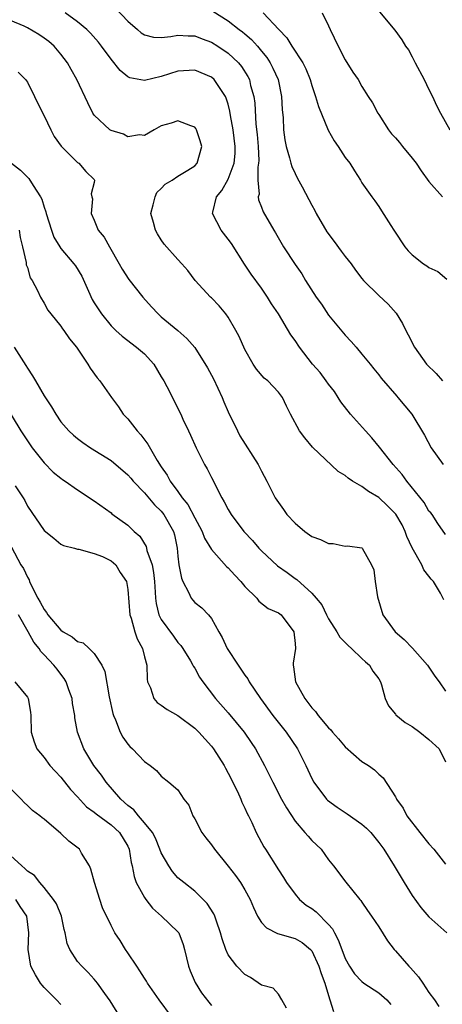
# Model space of a CAD drawing. Units: inches. Extents: x 2583000 to 2586000, y 1512000 to 1515000.
# Drawn here: x 2583288 to 2583339, y 1512748 to 1512866 of the extents above; entities that cross this region are included whole.
import ezdxf

# ---------------------------------------------------------------- set-up
doc = ezdxf.new("R2010")
doc.units = ezdxf.units.IN
doc.header["$MEASUREMENT"] = 0
doc.layers.add('LD25831512_2ft', color=63, linetype='Continuous')

msp = doc.modelspace()

# ---------------------------------------------------------------- linework, layer by layer
at = {"layer": 'LD25831512_2ft'}
for points, elevation in [([(2583299.54, 1512867.54), (2583301, 1512866.01), (2583302.17, 1512865), (2583302.6, 1512864.6), (2583303, 1512864.35), (2583304.06, 1512864.06), (2583305, 1512864.05), (2583306.14, 1512864.14), (2583307, 1512864.32), (2583308.23, 1512864.23), (2583309, 1512864.23), (2583309.88, 1512863.88), (2583311, 1512863.47), (2583311.75, 1512863), (2583313, 1512862.16), (2583314.24, 1512861), (2583314.58, 1512860.58), (2583315.36, 1512859.36), (2583315.54, 1512859), (2583315.69, 1512858.31), (2583316.07, 1512857), (2583316.18, 1512856.18), (2583316.31, 1512853.69), (2583316.45, 1512852.45), (2583316.57, 1512851), (2583316.65, 1512849.35), (2583316.64, 1512849), (2583316.54, 1512848.54), (2583316.55, 1512847), (2583316.69, 1512845.31), (2583316.6, 1512845), (2583316.64, 1512844.64), (2583317, 1512843.76), (2583317.2, 1512843.2), (2583318.46, 1512841), (2583318.67, 1512840.67), (2583319.63, 1512839), (2583321, 1512836.89), (2583321.79, 1512835.79), (2583322.26, 1512835), (2583323.52, 1512833), (2583324.14, 1512832.14), (2583325, 1512830.85), (2583327, 1512828.46), (2583327.71, 1512827.71), (2583328.3, 1512827), (2583329, 1512826.2), (2583329.96, 1512825), (2583330.42, 1512824.42), (2583331, 1512823.7), (2583331.3, 1512823.3), (2583333.15, 1512821.15), (2583333.3, 1512821), (2583334.95, 1512819), (2583336.49, 1512816.49), (2583337.26, 1512815), (2583338.71, 1512813)], 8646), ([(2583339, 1512804.61), (2583338.05, 1512805.95), (2583337.38, 1512807), (2583337.21, 1512807.21), (2583337, 1512807.42), (2583336.45, 1512808.45), (2583334.38, 1512811), (2583333.81, 1512811.81), (2583332.74, 1512813), (2583331.08, 1512815.08), (2583330.17, 1512816.17), (2583329.41, 1512817), (2583327.63, 1512819), (2583326.49, 1512820.49), (2583326.17, 1512821), (2583325.7, 1512821.7), (2583325, 1512822.61), (2583324.73, 1512823), (2583323.99, 1512823.99), (2583323.1, 1512825), (2583321.54, 1512827), (2583321, 1512827.82), (2583320.5, 1512828.5), (2583319, 1512831), (2583318.19, 1512832.19), (2583317.72, 1512833), (2583317, 1512834.06), (2583315.76, 1512835.76), (2583314.94, 1512836.94), (2583313.4, 1512839.4), (2583313, 1512839.94), (2583312.18, 1512841), (2583311.14, 1512843), (2583311.16, 1512843.16), (2583311.62, 1512845), (2583312.24, 1512845.76), (2583313, 1512847.11), (2583313.72, 1512849), (2583313.83, 1512850.17), (2583313.85, 1512851), (2583313.6, 1512853), (2583313.28, 1512854.72), (2583313.22, 1512855.22), (2583313, 1512856.06), (2583312.78, 1512856.78), (2583312.67, 1512857), (2583311.95, 1512858.05), (2583311.34, 1512859), (2583311, 1512859.31), (2583309, 1512860.12), (2583307, 1512860.01), (2583305, 1512859.39), (2583303, 1512858.9), (2583301.23, 1512859.23), (2583301, 1512859.34), (2583300.1, 1512860.1), (2583299, 1512861.44), (2583297.87, 1512863), (2583297.49, 1512863.49), (2583296.56, 1512864.56), (2583296.1, 1512865), (2583295, 1512865.92), (2583293.51, 1512867)], 8648), ([(2583311.17, 1512867.17), (2583313, 1512866.04), (2583314.32, 1512865), (2583314.71, 1512864.71), (2583315, 1512864.46), (2583315.78, 1512863.78), (2583316.5, 1512863), (2583317, 1512862.41), (2583317.63, 1512861.63), (2583318.03, 1512861), (2583318.36, 1512860.36), (2583318.97, 1512859), (2583319.39, 1512857), (2583319.44, 1512855.44), (2583319.56, 1512854.44), (2583319.63, 1512853), (2583319.79, 1512851.79), (2583319.95, 1512851), (2583320.35, 1512849.65), (2583320.5, 1512849), (2583320.61, 1512848.61), (2583321, 1512847.77), (2583321.27, 1512847.27), (2583321.83, 1512846.17), (2583322.66, 1512844.66), (2583323, 1512843.98), (2583323.35, 1512843.35), (2583323.51, 1512843), (2583324.81, 1512840.81), (2583325.67, 1512839.67), (2583326.5, 1512838.5), (2583327, 1512837.86), (2583327.7, 1512837), (2583328.23, 1512836.23), (2583329, 1512835.23), (2583329.2, 1512835), (2583331, 1512833.18), (2583332.14, 1512832.14), (2583333.08, 1512831.08), (2583333.84, 1512829.84), (2583334.23, 1512829), (2583334.5, 1512828.5), (2583335.28, 1512827), (2583336.73, 1512825), (2583337.85, 1512823.85), (2583338.63, 1512823)], 8644), ([(2583317.17, 1512867), (2583319.05, 1512865), (2583320.01, 1512864.01), (2583320.62, 1512863), (2583321.91, 1512861), (2583322.28, 1512860.28), (2583322.79, 1512859), (2583323, 1512858.29), (2583323.45, 1512857), (2583323.79, 1512855.79), (2583324.95, 1512852.95), (2583325.67, 1512851.67), (2583326.14, 1512851), (2583327, 1512849.71), (2583327.56, 1512849), (2583328.11, 1512848.11), (2583328.83, 1512847), (2583329, 1512846.67), (2583330.16, 1512845), (2583330.52, 1512844.52), (2583331, 1512843.82), (2583331.33, 1512843.33), (2583332.45, 1512841.55), (2583332.82, 1512841), (2583332.9, 1512840.9), (2583334.11, 1512839), (2583334.52, 1512838.52), (2583335, 1512838.04), (2583336.36, 1512837), (2583336.75, 1512836.75), (2583337, 1512836.55), (2583338.05, 1512836.05), (2583339.13, 1512835.13)], 8642), ([(2583324.22, 1512867), (2583325, 1512865.44), (2583325.19, 1512865), (2583326.15, 1512863), (2583327, 1512861.35), (2583327.89, 1512859.89), (2583328.53, 1512859), (2583329, 1512858.2), (2583329.75, 1512857), (2583330.24, 1512856.24), (2583330.88, 1512855), (2583331, 1512854.84), (2583332.18, 1512853), (2583332.54, 1512852.54), (2583333, 1512852.05), (2583333.48, 1512851.48), (2583333.84, 1512851), (2583335, 1512849.6), (2583335.46, 1512849), (2583336.08, 1512848.08), (2583337, 1512846.83), (2583338.62, 1512845)], 8640), ([(2583331.09, 1512867.09), (2583332.91, 1512864.91), (2583333.77, 1512863.77), (2583334.22, 1512863), (2583334.56, 1512862.56), (2583335, 1512861.72), (2583335.36, 1512861), (2583336.43, 1512859), (2583337, 1512857.81), (2583337.43, 1512857), (2583337.92, 1512855.92), (2583338.37, 1512855), (2583339.5, 1512853)], 8638), ([(2583338.8, 1512796.8), (2583338.4, 1512797.6), (2583337.55, 1512799), (2583337.27, 1512799.27), (2583337, 1512799.66), (2583336.41, 1512800.41), (2583336.17, 1512801), (2583335.01, 1512803.01), (2583334.38, 1512804.38), (2583334.17, 1512805), (2583333.79, 1512805.79), (2583333.05, 1512807.05), (2583332.06, 1512808.06), (2583331, 1512809.03), (2583329.76, 1512809.76), (2583329, 1512810.35), (2583327.85, 1512811), (2583327.34, 1512811.34), (2583327, 1512811.66), (2583326.15, 1512812.15), (2583323.08, 1512815.08), (2583322.16, 1512816.16), (2583321.51, 1512817), (2583320.44, 1512819), (2583319.96, 1512819.96), (2583319.5, 1512821), (2583319, 1512821.63), (2583317.74, 1512823), (2583317.32, 1512823.32), (2583316.38, 1512824.38), (2583316.01, 1512825), (2583315, 1512826.75), (2583314.3, 1512828.3), (2583313.93, 1512829), (2583313, 1512830.61), (2583312.72, 1512831), (2583311.94, 1512831.94), (2583311, 1512832.91), (2583310.9, 1512833), (2583309.07, 1512835), (2583308.16, 1512836.17), (2583307.46, 1512837), (2583307, 1512837.48), (2583305.35, 1512839.35), (2583305, 1512839.85), (2583304.56, 1512840.56), (2583304.31, 1512841), (2583304.07, 1512841.93), (2583303.75, 1512843), (2583304.04, 1512844.04), (2583304.27, 1512845), (2583304.49, 1512845.51), (2583305, 1512845.97), (2583305.48, 1512846.52), (2583306.29, 1512847), (2583307, 1512847.46), (2583308.16, 1512848.16), (2583309, 1512848.71), (2583309.28, 1512849), (2583309.87, 1512851), (2583309.67, 1512851.67), (2583309.22, 1512853), (2583309.14, 1512853.14), (2583309, 1512853.32), (2583308.52, 1512853.48), (2583307, 1512854.09), (2583306.19, 1512853.81), (2583305, 1512853.47), (2583304.14, 1512853), (2583303, 1512852.32), (2583302.39, 1512852.39), (2583301, 1512852.16), (2583300.47, 1512852.47), (2583299, 1512852.92), (2583298.87, 1512853), (2583297, 1512854.75), (2583296.81, 1512855), (2583296.21, 1512856.21), (2583294.93, 1512859), (2583294.22, 1512860.22), (2583293.81, 1512861), (2583293, 1512862.05), (2583292.21, 1512863), (2583291.56, 1512863.56), (2583291, 1512863.97), (2583290.38, 1512864.38), (2583289, 1512865.2), (2583288.6, 1512865.4), (2583287, 1512866.09)], 8650), ([(2583287.88, 1512859.88), (2583288.78, 1512859), (2583289, 1512858.71), (2583289.86, 1512857), (2583290.22, 1512856.22), (2583291, 1512854.67), (2583291.81, 1512853), (2583292.22, 1512852.22), (2583293.05, 1512851.05), (2583295, 1512849.08), (2583295.15, 1512849), (2583296, 1512848), (2583297, 1512847.07), (2583297.04, 1512847), (2583297, 1512846.72), (2583296.64, 1512845.36), (2583296.7, 1512845), (2583296.77, 1512844.77), (2583296.63, 1512843), (2583297, 1512842.2), (2583297.48, 1512841), (2583298.17, 1512840.17), (2583298.82, 1512839), (2583299.99, 1512837), (2583300.33, 1512836.33), (2583301.12, 1512835.12), (2583302.79, 1512833), (2583303.82, 1512831.82), (2583304.62, 1512831), (2583305, 1512830.66), (2583307, 1512829), (2583308.06, 1512828.06), (2583309, 1512826.96), (2583310.54, 1512824.54), (2583311.24, 1512823.24), (2583312.28, 1512821), (2583312.48, 1512820.48), (2583313, 1512819.3), (2583314.11, 1512817), (2583314.41, 1512816.41), (2583316.58, 1512813), (2583317, 1512812.18), (2583317.64, 1512811), (2583318.64, 1512809), (2583319, 1512808.44), (2583319.62, 1512807.62), (2583320.03, 1512807), (2583321, 1512805.97), (2583322.16, 1512805), (2583323, 1512804.39), (2583324.04, 1512804.04), (2583325, 1512803.53), (2583325.55, 1512803.55), (2583327, 1512803.24), (2583327.26, 1512803.26), (2583329, 1512803.03), (2583329.04, 1512803), (2583330.15, 1512801), (2583330.41, 1512800.41), (2583330.58, 1512799), (2583330.84, 1512797.16), (2583331.48, 1512795), (2583332.97, 1512793), (2583334.06, 1512792.06), (2583335.04, 1512791.04), (2583336.82, 1512789), (2583337.7, 1512787.7), (2583338.24, 1512787), (2583339, 1512785.89)], 8652), ([(2583287.11, 1512849), (2583288.17, 1512848.17), (2583289.18, 1512847.18), (2583289.67, 1512846.33), (2583290.56, 1512845), (2583290.71, 1512844.71), (2583291, 1512843.76), (2583291.21, 1512843.21), (2583291.25, 1512843), (2583291.87, 1512841), (2583292.17, 1512840.17), (2583292.86, 1512839), (2583293, 1512838.81), (2583294.54, 1512837), (2583294.74, 1512836.74), (2583295.52, 1512835.52), (2583296.29, 1512833.71), (2583296.73, 1512832.73), (2583297, 1512832.3), (2583297.86, 1512831), (2583299, 1512829.57), (2583299.59, 1512829), (2583300.32, 1512828.32), (2583302.06, 1512827), (2583303, 1512826.22), (2583304.12, 1512825), (2583305, 1512823.49), (2583305.3, 1512823), (2583305.68, 1512822.32), (2583307.34, 1512819), (2583307.59, 1512818.41), (2583308.24, 1512817), (2583308.5, 1512816.5), (2583309.16, 1512815), (2583310.19, 1512813), (2583310.49, 1512812.49), (2583311, 1512811.44), (2583312.24, 1512809), (2583312.53, 1512808.53), (2583313, 1512807.61), (2583313.36, 1512807), (2583314.89, 1512805), (2583315.91, 1512803.91), (2583316.68, 1512803), (2583317, 1512802.65), (2583318.88, 1512800.88), (2583320.06, 1512800.06), (2583321, 1512799.38), (2583321.23, 1512799.23), (2583323, 1512797.62), (2583323.54, 1512797), (2583324.2, 1512796.2), (2583324.75, 1512795), (2583325, 1512794.52), (2583326, 1512793), (2583326.35, 1512792.35), (2583327, 1512791.73), (2583327.35, 1512791.35), (2583327.76, 1512791), (2583329, 1512789.81), (2583329.4, 1512789.4), (2583329.9, 1512789), (2583330.28, 1512788.28), (2583331, 1512787.36), (2583331.22, 1512787), (2583331.34, 1512786.66), (2583331.76, 1512785), (2583332.15, 1512784.15), (2583333, 1512783.13), (2583333.05, 1512783.05), (2583334.16, 1512782.16), (2583335, 1512781.67), (2583335.9, 1512781), (2583337, 1512780.13), (2583338.22, 1512779), (2583339, 1512777.44)], 8654), ([(2583288, 1512841), (2583288.12, 1512840.12), (2583288.41, 1512839), (2583288.86, 1512837.14), (2583288.87, 1512836.87), (2583289, 1512836.54), (2583289.32, 1512835.32), (2583289.56, 1512835), (2583290.22, 1512833.78), (2583290.56, 1512833), (2583291, 1512832.27), (2583291.46, 1512831.46), (2583291.8, 1512831), (2583293, 1512829.52), (2583293.19, 1512829.19), (2583293.35, 1512829), (2583294.03, 1512828.03), (2583294.89, 1512827), (2583296.21, 1512825), (2583296.51, 1512824.51), (2583297.34, 1512823.34), (2583297.67, 1512823), (2583299.05, 1512821), (2583299.89, 1512819.89), (2583300.44, 1512819), (2583301, 1512818.45), (2583302.13, 1512817), (2583302.55, 1512816.55), (2583303.41, 1512815.41), (2583304.53, 1512813.47), (2583305, 1512812.73), (2583305.71, 1512811.71), (2583306.08, 1512811), (2583307, 1512809.75), (2583307.51, 1512809), (2583308.19, 1512808.19), (2583309, 1512806.6), (2583309.59, 1512805.59), (2583309.88, 1512805), (2583310.18, 1512804.18), (2583311, 1512802.84), (2583312.8, 1512800.8), (2583313, 1512800.64), (2583313.78, 1512799.78), (2583314.53, 1512799), (2583315, 1512798.42), (2583316.43, 1512797), (2583316.66, 1512796.66), (2583317.79, 1512795.79), (2583319, 1512795.24), (2583319.32, 1512795), (2583320.85, 1512793), (2583321, 1512791.6), (2583321.05, 1512791), (2583320.77, 1512789.23), (2583320.77, 1512789), (2583320.82, 1512788.82), (2583321.04, 1512787), (2583322.15, 1512785), (2583322.54, 1512784.54), (2583323, 1512783.89), (2583323.46, 1512783.46), (2583323.76, 1512783), (2583325, 1512781.51), (2583325.26, 1512781.26), (2583325.46, 1512781), (2583326.18, 1512780.18), (2583327, 1512779.22), (2583329, 1512777.49), (2583329.76, 1512777), (2583330.48, 1512776.48), (2583331, 1512775.98), (2583331.52, 1512775.52), (2583333, 1512773.27), (2583333.1, 1512773.1), (2583333.13, 1512773), (2583333.91, 1512771.91), (2583334.37, 1512771), (2583335.9, 1512769), (2583337, 1512767.63), (2583337.58, 1512767), (2583339, 1512765.23)], 8656), ([(2583287.41, 1512827), (2583288.82, 1512824.82), (2583289, 1512824.5), (2583289.61, 1512823.61), (2583289.95, 1512823), (2583291, 1512821.2), (2583291.89, 1512819.89), (2583292.38, 1512819), (2583293, 1512818.11), (2583293.96, 1512817), (2583294.5, 1512816.5), (2583295, 1512816.08), (2583295.62, 1512815.62), (2583296.53, 1512815), (2583299, 1512813.45), (2583301, 1512811.77), (2583301.36, 1512811.36), (2583301.64, 1512811), (2583303, 1512809.59), (2583304.18, 1512808.18), (2583305, 1512807.42), (2583305.33, 1512807), (2583306.46, 1512805), (2583306.57, 1512804.57), (2583306.91, 1512803), (2583307, 1512802.04), (2583307.12, 1512801), (2583307.41, 1512799.41), (2583307.59, 1512799), (2583308.27, 1512797.73), (2583308.58, 1512797), (2583308.76, 1512796.76), (2583309, 1512796.49), (2583309.87, 1512795.87), (2583310.65, 1512795), (2583311, 1512794.57), (2583311.87, 1512793), (2583312.3, 1512792.3), (2583312.88, 1512791), (2583314.19, 1512789), (2583314.53, 1512788.53), (2583315, 1512787.81), (2583315.36, 1512787.36), (2583315.52, 1512787), (2583316.86, 1512785), (2583318.35, 1512783), (2583319.93, 1512781), (2583321.28, 1512779), (2583322.29, 1512777), (2583323, 1512775.45), (2583323.24, 1512775), (2583324.74, 1512773), (2583324.87, 1512772.87), (2583326.02, 1512772.02), (2583327.24, 1512771.24), (2583329, 1512769.98), (2583329.53, 1512769.53), (2583330.04, 1512769), (2583331, 1512767.82), (2583331.6, 1512767), (2583332.85, 1512765), (2583334.05, 1512763), (2583335, 1512761.48), (2583336.03, 1512760.03), (2583337, 1512758.9), (2583339.14, 1512757)], 8658), ([(2583286.25, 1512820.25), (2583288.23, 1512817), (2583289.33, 1512815.33), (2583289.57, 1512815), (2583291, 1512813.19), (2583292.09, 1512812.09), (2583293, 1512811.36), (2583293.21, 1512811.21), (2583293.53, 1512811), (2583295, 1512809.96), (2583297, 1512808.66), (2583299, 1512807.21), (2583299.11, 1512807.11), (2583301, 1512805.74), (2583301.77, 1512805), (2583302.44, 1512804.44), (2583303.19, 1512803.19), (2583303.24, 1512803), (2583303.29, 1512802.71), (2583303.9, 1512801), (2583304.08, 1512800.08), (2583304.2, 1512799), (2583304.29, 1512797.71), (2583304.32, 1512797), (2583304.38, 1512796.38), (2583304.73, 1512795), (2583305, 1512794.47), (2583306.45, 1512792.45), (2583307, 1512791.73), (2583307.35, 1512791.35), (2583307.6, 1512791), (2583308.5, 1512789.5), (2583308.79, 1512789), (2583308.85, 1512788.85), (2583309, 1512788.63), (2583309.58, 1512787.58), (2583309.98, 1512787), (2583311.5, 1512785), (2583313, 1512783.3), (2583314.9, 1512781), (2583315.76, 1512779.76), (2583316.27, 1512779), (2583317.34, 1512777), (2583317.9, 1512775.9), (2583318.33, 1512775), (2583319.38, 1512773), (2583319.96, 1512771.96), (2583321, 1512770.35), (2583322.18, 1512769), (2583322.55, 1512768.55), (2583323, 1512768.04), (2583324.11, 1512767), (2583325, 1512765.74), (2583325.58, 1512765), (2583327.05, 1512763.05), (2583328.74, 1512761), (2583328.87, 1512760.87), (2583329, 1512760.65), (2583329.66, 1512759.66), (2583330.15, 1512759), (2583331, 1512757.71), (2583332.03, 1512756.03), (2583332.85, 1512755), (2583333, 1512754.85), (2583334.61, 1512753), (2583334.81, 1512752.81), (2583335.74, 1512751.74), (2583336.28, 1512751), (2583337, 1512749.86), (2583337.66, 1512749), (2583338.2, 1512748.2)], 8660), ([(2583287.55, 1512810.45), (2583288.49, 1512809), (2583288.68, 1512808.68), (2583289, 1512808), (2583291, 1512805.09), (2583292.17, 1512804.17), (2583293, 1512803.46), (2583293.32, 1512803.32), (2583294.63, 1512803), (2583295, 1512802.85), (2583295.14, 1512802.86), (2583297, 1512802.35), (2583297.99, 1512802.01), (2583299, 1512801.49), (2583299.56, 1512801), (2583300.09, 1512800.09), (2583300.85, 1512799), (2583301, 1512798.04), (2583301.24, 1512795), (2583301.39, 1512794.61), (2583301.84, 1512793), (2583302.13, 1512792.13), (2583302.76, 1512791), (2583303, 1512789.98), (2583303.26, 1512789), (2583303.31, 1512787.31), (2583303.37, 1512787), (2583303.71, 1512786.29), (2583304.12, 1512785), (2583304.52, 1512784.52), (2583305, 1512784.22), (2583305.69, 1512783.69), (2583307, 1512782.98), (2583309, 1512781.47), (2583309.49, 1512781), (2583311, 1512779.33), (2583311.26, 1512779), (2583312.53, 1512777), (2583312.68, 1512776.68), (2583313, 1512776.1), (2583314.12, 1512773.88), (2583314.51, 1512773), (2583314.63, 1512772.63), (2583315, 1512771.92), (2583315.27, 1512771.27), (2583315.42, 1512771), (2583315.82, 1512770.18), (2583316.35, 1512769), (2583317, 1512767.82), (2583317.28, 1512767.28), (2583317.45, 1512767), (2583319, 1512764.54), (2583319.63, 1512763.63), (2583319.99, 1512763), (2583321, 1512761.63), (2583321.53, 1512761), (2583322.32, 1512760.32), (2583323, 1512759.9), (2583323.52, 1512759.52), (2583325, 1512758.01), (2583325.49, 1512757.49), (2583325.71, 1512757), (2583326.16, 1512756.16), (2583326.58, 1512755), (2583327, 1512753.92), (2583327.49, 1512753), (2583328.1, 1512752.1), (2583329, 1512751.17), (2583329.23, 1512751), (2583331, 1512749.84), (2583331.95, 1512749), (2583332.45, 1512748.45)], 8662), ([(2583287.1, 1512803.1), (2583288.23, 1512801), (2583288.54, 1512800.54), (2583289, 1512799.53), (2583289.2, 1512799.2), (2583289.26, 1512799), (2583289.45, 1512798.55), (2583290.24, 1512797), (2583290.53, 1512796.53), (2583291, 1512795.64), (2583291.29, 1512795.29), (2583291.46, 1512795), (2583293, 1512793.19), (2583293.29, 1512793), (2583294.37, 1512792.37), (2583295, 1512791.83), (2583295.66, 1512791.66), (2583296.4, 1512791), (2583297, 1512790.39), (2583297.88, 1512789), (2583298.24, 1512788.24), (2583298.78, 1512785.22), (2583299.22, 1512783.22), (2583299.28, 1512783), (2583299.54, 1512782.46), (2583300.08, 1512781), (2583300.39, 1512780.39), (2583301, 1512779.54), (2583301.26, 1512779.26), (2583301.58, 1512779), (2583303, 1512777.48), (2583303.69, 1512777), (2583304.42, 1512776.42), (2583305, 1512775.72), (2583305.92, 1512775), (2583307, 1512774.1), (2583307.72, 1512773), (2583308.28, 1512772.28), (2583308.79, 1512771), (2583309, 1512770.64), (2583309.85, 1512769), (2583310.34, 1512768.34), (2583311, 1512767.51), (2583311.35, 1512767), (2583313, 1512764.98), (2583313.87, 1512763.87), (2583314.49, 1512763), (2583315, 1512762.15), (2583315.65, 1512761), (2583316.03, 1512760.03), (2583316.49, 1512759), (2583317, 1512758.23), (2583317.58, 1512757.58), (2583318.91, 1512756.91), (2583321, 1512756.33), (2583321.86, 1512755.86), (2583322.85, 1512755), (2583323, 1512754.83), (2583323.86, 1512753), (2583324.12, 1512752.12), (2583324.55, 1512751), (2583325.1, 1512749.1), (2583325.17, 1512749), (2583325.61, 1512747.61)], 8664), ([(2583319.99, 1512747.99), (2583319.43, 1512749), (2583319, 1512749.68), (2583318.4, 1512750.4), (2583317, 1512750.76), (2583315.67, 1512751.67), (2583315, 1512752.01), (2583314.03, 1512753), (2583313, 1512754.39), (2583312.72, 1512755), (2583312.28, 1512756.28), (2583312.1, 1512757), (2583311.6, 1512758.4), (2583311.4, 1512759), (2583311.28, 1512759.28), (2583310.51, 1512760.51), (2583309, 1512761.99), (2583307.7, 1512763), (2583307, 1512763.59), (2583306.34, 1512764.34), (2583305.89, 1512765), (2583305, 1512766.58), (2583304.85, 1512767), (2583304.31, 1512768.31), (2583303.95, 1512769), (2583303, 1512770.17), (2583302.28, 1512771), (2583301.71, 1512771.71), (2583301, 1512772.24), (2583300.16, 1512773), (2583298.4, 1512775), (2583297.84, 1512775.84), (2583296.93, 1512777), (2583295.75, 1512779), (2583295, 1512781), (2583294.69, 1512782.69), (2583294.66, 1512783), (2583294.41, 1512784.41), (2583294.34, 1512785), (2583293.95, 1512786.05), (2583293.63, 1512787), (2583293.41, 1512787.41), (2583293, 1512787.91), (2583292.54, 1512788.54), (2583292.17, 1512789), (2583291, 1512790.25), (2583290.62, 1512790.62), (2583290.39, 1512791), (2583289.75, 1512791.75), (2583289.09, 1512793), (2583287.92, 1512795)], 8666), ([(2583287.5, 1512787), (2583289, 1512785.19), (2583289.11, 1512785), (2583289.37, 1512783.37), (2583289.41, 1512783), (2583289.46, 1512781), (2583289.82, 1512779.82), (2583290.14, 1512779), (2583291, 1512777.96), (2583291.7, 1512777), (2583292.31, 1512776.31), (2583293, 1512775.61), (2583294.15, 1512774.15), (2583295, 1512773.26), (2583296.07, 1512772.07), (2583297, 1512771.44), (2583297.22, 1512771.22), (2583299, 1512769.93), (2583300, 1512769), (2583301, 1512767.37), (2583301.18, 1512767), (2583301.42, 1512765.42), (2583301.53, 1512765), (2583301.75, 1512763.75), (2583302.02, 1512763), (2583303, 1512761.23), (2583303.16, 1512761), (2583303.96, 1512759.96), (2583305.05, 1512759), (2583307, 1512757.12), (2583307.09, 1512757), (2583307.61, 1512755.61), (2583307.79, 1512755), (2583308.24, 1512753), (2583308.45, 1512752.45), (2583309.05, 1512751.05), (2583309.83, 1512749.83), (2583310.7, 1512748.7), (2583311, 1512748.33)], 8668), ([(2583306.24, 1512747), (2583304.74, 1512749), (2583303.37, 1512751), (2583303.24, 1512751.24), (2583303, 1512751.58), (2583302.46, 1512752.46), (2583302.07, 1512753), (2583301, 1512754.61), (2583300.72, 1512755), (2583300.09, 1512756.09), (2583299.45, 1512757), (2583299, 1512757.86), (2583297.99, 1512759.99), (2583297.65, 1512761), (2583297.03, 1512763), (2583296.6, 1512764.6), (2583296.43, 1512765), (2583295.48, 1512766.52), (2583295.21, 1512767), (2583293.94, 1512767.94), (2583293, 1512768.87), (2583291, 1512770.59), (2583290.75, 1512770.75), (2583290.47, 1512771), (2583289.62, 1512771.62), (2583289, 1512772.23), (2583288.6, 1512772.6), (2583288.26, 1512773), (2583287, 1512774.25)], 8670), ([(2583300.04, 1512747), (2583298.88, 1512748.88), (2583298.27, 1512749.73), (2583297.39, 1512751), (2583297, 1512751.47), (2583296.25, 1512752.25), (2583295.49, 1512753), (2583295, 1512753.58), (2583294.07, 1512755), (2583293.74, 1512755.74), (2583293.53, 1512757), (2583293.41, 1512757.41), (2583293.07, 1512759), (2583292.46, 1512760.46), (2583292.14, 1512761), (2583291, 1512762.44), (2583290.48, 1512763), (2583289.84, 1512763.84), (2583289, 1512764.39), (2583288.7, 1512764.7), (2583288.32, 1512765), (2583287, 1512766.24)], 8672), ([(2583293, 1512748.45), (2583292.47, 1512749), (2583291, 1512750.48), (2583290.75, 1512750.75), (2583290.56, 1512751), (2583289.96, 1512751.96), (2583289.41, 1512753), (2583289.08, 1512755), (2583289.19, 1512757), (2583288.92, 1512759), (2583288.14, 1512760.14), (2583287.61, 1512761)], 8674)]:
    msp.add_lwpolyline(points, dxfattribs=dict(at, elevation=elevation))

doc.saveas('drawing.dxf')
